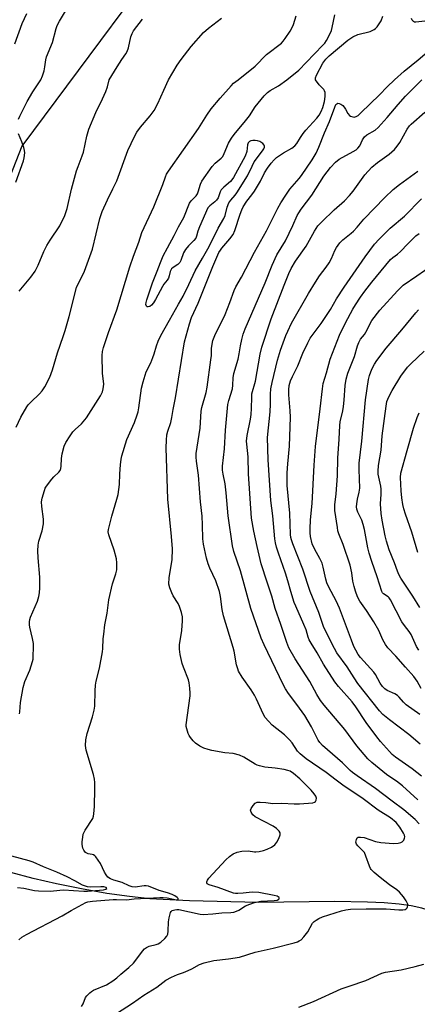
# Model space of a CAD drawing. Units: inches. Extents: x 1291763 to 1297764, y 525450 to 529450.
# Drawn here: x 1294595 to 1294739, y 527666 to 528022 of the extents above; entities that cross this region are included whole.
import ezdxf

# ---------------------------------------------------------------- set-up
doc = ezdxf.new("R2010")
doc.units = ezdxf.units.IN
doc.header["$MEASUREMENT"] = 0
for name, color, linetype in [('HYDRO-Single Line Stream', 4, 'Continuous'), ('NTRL-Trees', 3, 'Continuous'), ('Undefined', 1, 'Continuous')]:
    doc.layers.add(name, color=color, linetype=linetype)

msp = doc.modelspace()

# ---------------------------------------------------------------- linework, layer by layer
at = {"layer": 'HYDRO-Single Line Stream'}
msp.add_lwpolyline([(1294810.08, 527663.63), (1294804.52, 527667.7), (1294780.27, 527684.04), (1294765.94, 527690.97), (1294755.68, 527695.6), (1294747.33, 527698.92), (1294740.32, 527701.12), (1294736.46, 527701.93), (1294732.13, 527702.55), (1294726.8, 527703.03), (1294720.78, 527703.33), (1294708.82, 527703.49), (1294681.42, 527703.18), (1294656.52, 527703.84), (1294642.3, 527704.56), (1294634.94, 527705.31), (1294626.7, 527706.48), (1294617.61, 527708.07), (1294608.65, 527709.9), (1294600.17, 527711.9), (1294592.13, 527714.07)], dxfattribs=at)
at = {"layer": 'NTRL-Trees'}
msp.add_lwpolyline([(1295224, 528505.1), (1295187.5, 528323.41), (1295151.42, 528101.2), (1295152.75, 528084.73), (1295160.11, 527993.26), (1295158.47, 527932.51), (1295141.29, 527922.01), (1295119.34, 527929.65), (1295102.89, 527945.78), (1295073.57, 527974.52), (1295058.09, 527989.7), (1294950.96, 528027.01), (1294935.11, 528032.53), (1294903.25, 528043.63), (1294811.77, 528069.62), (1294763.17, 528083.43), (1294725.19, 528082.35), (1294660.87, 528063.26), (1294596.11, 527976), (1294566.44, 527900.4)], dxfattribs=at)
at = {"layer": 'Undefined'}
for points, elevation in [([(1294593.61, 528013), (1294596.19, 528020.26), (1294597.91, 528023.91)], 426), ([(1294602.94, 528000), (1294603.59, 528001.39), (1294604.14, 528003.26), (1294604.45, 528004.62), (1294604.8, 528007.15), (1294605.05, 528008.26), (1294607.11, 528013.4), (1294608.45, 528018.47), (1294608.82, 528019.57), (1294609.64, 528021.14), (1294612.21, 528025.3)], 428), ([(1294627.61, 528000), (1294630.44, 528004.62), (1294632.18, 528007.3), (1294633.63, 528009.32), (1294634.14, 528010.22), (1294634.59, 528011.51), (1294635.41, 528015.51), (1294635.89, 528016.75), (1294636.41, 528017.7), (1294639.58, 528021.82)], 430), ([(1294649.03, 528000), (1294652.17, 528005.28), (1294653.5, 528007.26), (1294657.11, 528012.03), (1294661.56, 528017.09), (1294663.36, 528018.64), (1294668.08, 528022.27)], 432), ([(1294674.11, 528000), (1294680.2, 528004.97), (1294684.38, 528009.1), (1294689.76, 528013.25), (1294690.36, 528013.9), (1294691.06, 528014.86), (1294692.87, 528017.57), (1294693.61, 528018.84), (1294694.03, 528019.94), (1294695.01, 528023.06)], 434), ([(1294691.66, 528000), (1294695.94, 528003.48), (1294701.46, 528009.27), (1294704.77, 528012.57), (1294705.31, 528013.21), (1294705.92, 528014.16), (1294707.14, 528016.43), (1294707.74, 528017.72), (1294708.06, 528018.81), (1294708.98, 528023.39)], 436), ([(1294702.02, 528000), (1294701.95, 528000.19), (1294702.01, 528000.66), (1294702.36, 528001.62), (1294704.7, 528005.99), (1294705.68, 528007.42), (1294706.91, 528008.65), (1294713.71, 528014.25), (1294715.5, 528015.54), (1294717.24, 528016.35), (1294721.67, 528017.43), (1294722.46, 528017.73), (1294723.2, 528018.15), (1294723.63, 528018.51), (1294724.2, 528019.15), (1294725.67, 528021.29), (1294726.32, 528022.9)], 438), ([(1294730.51, 528000), (1294733.98, 528003.14), (1294739.07, 528007.16), (1294744.63, 528012.01), (1294745.33, 528012.54), (1294746.08, 528012.97), (1294752.2, 528015.58), (1294757.3, 528018.55), (1294759.03, 528019.36), (1294764.19, 528021.05), (1294766.33, 528021.47), (1294769.91, 528021.98)], 440), ([(1294748.26, 528021.86), (1294745.95, 528021.45), (1294744.2, 528021.25), (1294741.37, 528021.2), (1294738.19, 528020.76), (1294737.68, 528020.8), (1294737.28, 528020.98), (1294736.85, 528021.48), (1294736.64, 528022.11)], 440), ([(1294594.1, 527874.73), (1294595.72, 527878.23), (1294597.89, 527881.97), (1294598.39, 527882.67), (1294599.33, 527883.72), (1294602.53, 527886.69), (1294603.44, 527887.73), (1294604.37, 527889.23), (1294606.16, 527892.68), (1294607.12, 527895.39), (1294608.92, 527901.46), (1294611.02, 527907.33), (1294611.73, 527909.58), (1294613.21, 527914.64), (1294615.83, 527925.03), (1294616.38, 527926.35), (1294617.75, 527928.88), (1294618.65, 527930.98), (1294619.71, 527933.65), (1294621.57, 527938.89), (1294624.28, 527949.91), (1294625.1, 527952.51), (1294627.01, 527956.68), (1294628.97, 527960.62), (1294630.31, 527963.53), (1294634.33, 527974.43), (1294636.75, 527979.51), (1294637.59, 527981.05), (1294638.84, 527982.85), (1294642.41, 527986.99), (1294643.8, 527988.87), (1294645.18, 527991.44), (1294647.26, 527996.22), (1294649.03, 528000)], 432), ([(1294594.93, 527985.77), (1294595.36, 527986.88), (1294598.06, 527992.2), (1294600.1, 527995.7), (1294602.94, 528000)], 428), ([(1294595.04, 527689.73), (1294596.1, 527690.65), (1294597.77, 527691.7), (1294610.66, 527698.41), (1294613.84, 527700.36), (1294617.81, 527702.49), (1294619.15, 527703.15), (1294619.96, 527703.41), (1294621.61, 527703.64), (1294629.05, 527704.21), (1294630.18, 527704.24), (1294633.84, 527704.12), (1294636.66, 527704.46), (1294645.87, 527704.97), (1294647.05, 527704.97), (1294648.53, 527704.84), (1294651.85, 527704.17), (1294652.27, 527704.17), (1294652.53, 527704.32), (1294652.45, 527704.69), (1294652.16, 527704.99), (1294651.31, 527705.58), (1294650.32, 527706.1), (1294648.68, 527706.69), (1294645.6, 527707.56), (1294641.73, 527709.05), (1294640.92, 527709.22), (1294640.19, 527709.25), (1294636.95, 527708.77), (1294635.86, 527708.82), (1294634.79, 527709.17), (1294632.23, 527710.43), (1294629.28, 527711.21), (1294628.03, 527711.72), (1294627.17, 527712.34), (1294626.47, 527713.14), (1294625.91, 527714.12), (1294624.47, 527717.24), (1294623.67, 527718.49), (1294622.79, 527719.64), (1294622.4, 527720.04), (1294621.96, 527720.35), (1294621.45, 527720.53), (1294620.06, 527720.79), (1294619.54, 527720.98), (1294619.08, 527721.27), (1294618.43, 527722.1), (1294618.08, 527722.83), (1294617.93, 527723.35), (1294617.86, 527724.18), (1294617.9, 527725.02), (1294618.07, 527726.72), (1294618.27, 527727.82), (1294618.57, 527728.6), (1294618.99, 527729.34), (1294621.72, 527733.49), (1294621.97, 527734.31), (1294622.11, 527735.17), (1294622.31, 527737.8), (1294622.44, 527744.19), (1294622.43, 527746.5), (1294622.34, 527747.65), (1294621.93, 527749.34), (1294619.24, 527758.11), (1294619.11, 527759.82), (1294619.23, 527761.84), (1294619.69, 527764.1), (1294621.6, 527770.22), (1294622.22, 527772.63), (1294622.37, 527774.05), (1294622.51, 527779.57), (1294622.68, 527781.59), (1294622.94, 527783.01), (1294624.13, 527787.76), (1294625.19, 527793.65), (1294625.33, 527794.83), (1294625.48, 527798.32), (1294625.65, 527800.02), (1294626.09, 527803.41), (1294626.9, 527807.6), (1294627.45, 527812.41), (1294628.83, 527818.13), (1294630.05, 527821.78), (1294630.32, 527823.19), (1294630.4, 527825.76), (1294630.21, 527827.17), (1294629.38, 527830.25), (1294627.45, 527835.86), (1294627.27, 527836.96), (1294627.32, 527837.8), (1294628.54, 527842.59), (1294630.41, 527848.68), (1294630.81, 527850.4), (1294631.31, 527853.94), (1294631.39, 527857.85), (1294631.67, 527861.11), (1294631.92, 527863.18), (1294632.18, 527864.33), (1294634.02, 527870.27), (1294636.75, 527876.37), (1294637.72, 527879.07), (1294638.03, 527880.18), (1294638.31, 527881.62), (1294639.31, 527888.8), (1294639.83, 527891.06), (1294640.97, 527894.68), (1294642.59, 527897.93), (1294643.39, 527899.84), (1294643.84, 527901.17), (1294644.64, 527904.01), (1294645.23, 527905.68), (1294646.23, 527907.76), (1294649.4, 527913.26), (1294652.56, 527918.99), (1294654.3, 527921.95), (1294656.36, 527926.15), (1294658.61, 527931.12), (1294661.19, 527935.69), (1294663.64, 527939.85), (1294666.95, 527946.49), (1294668.91, 527949.99), (1294669.38, 527951.04), (1294670.19, 527954.1), (1294670.8, 527955.66), (1294671.45, 527956.54), (1294673.05, 527958.35), (1294673.67, 527959.21), (1294677.42, 527965.29), (1294679.12, 527968.84), (1294679.94, 527970.35), (1294682.92, 527974.32), (1294683.4, 527975.05), (1294683.62, 527975.65), (1294683.64, 527976.05), (1294683.51, 527976.45), (1294683.02, 527977), (1294682.59, 527977.31), (1294681.87, 527977.68), (1294681.09, 527977.93), (1294680.26, 527978.05), (1294679.42, 527978.05), (1294678.63, 527977.92), (1294678.21, 527977.71), (1294677.77, 527977.24), (1294677.51, 527976.57), (1294677.23, 527974.08), (1294676.67, 527972.4), (1294672.43, 527964.77), (1294671.84, 527963.87), (1294671.3, 527963.25), (1294668.95, 527961.25), (1294668.02, 527960.29), (1294667.63, 527959.56), (1294666.87, 527957.4), (1294666.28, 527956.52), (1294665.65, 527955.92), (1294663.86, 527954.55), (1294663.15, 527953.75), (1294660.13, 527946.98), (1294659.59, 527945.39), (1294659.12, 527943.55), (1294658.84, 527942.82), (1294658.17, 527942.01), (1294656.18, 527940.1), (1294655.12, 527938.79), (1294654.45, 527937.53), (1294653.48, 527934.78), (1294653.09, 527934.05), (1294652.37, 527933.39), (1294650.65, 527932.31), (1294650.12, 527931.79), (1294649.64, 527930.82), (1294649.25, 527929.24), (1294648.94, 527928.46), (1294648.5, 527927.72), (1294647.29, 527926.21), (1294646.81, 527925.47), (1294644.33, 527920.73), (1294643.56, 527919.47), (1294642.88, 527918.68), (1294642.29, 527918.24), (1294641.65, 527918.06), (1294641.27, 527918.11), (1294641.02, 527918.33), (1294640.87, 527918.93), (1294640.93, 527919.7), (1294641.14, 527920.56), (1294643.23, 527926.78), (1294644.91, 527930.91), (1294646.1, 527934.12), (1294647.12, 527936.47), (1294648.61, 527939.39), (1294650.99, 527943.77), (1294652.57, 527946.97), (1294654.49, 527950.3), (1294656.52, 527955.47), (1294657.13, 527956.34), (1294658.93, 527958.13), (1294659.42, 527958.81), (1294659.73, 527959.59), (1294660.58, 527962.36), (1294661.04, 527963.41), (1294664.72, 527968.73), (1294665.86, 527969.89), (1294668.03, 527971.73), (1294668.57, 527972.38), (1294669.08, 527973.38), (1294670.67, 527977.14), (1294671.67, 527978.92), (1294672.71, 527980.28), (1294676.79, 527985.15), (1294678.14, 527987.01), (1294680.26, 527990.23), (1294683.5, 527994.15), (1294684.74, 527995.37), (1294685.63, 527996.1), (1294688.71, 527997.76), (1294691.66, 528000)], 436), ([(1294595.15, 527923.72), (1294599.4, 527928.75), (1294600.85, 527930.92), (1294601.99, 527933.1), (1294604.09, 527938.08), (1294605.06, 527940.16), (1294606.33, 527942.19), (1294609.76, 527947.27), (1294611.62, 527951.01), (1294612.43, 527953.54), (1294614, 527960.57), (1294615.8, 527967.11), (1294616.37, 527968.77), (1294617.89, 527972.56), (1294618.31, 527973.88), (1294619.58, 527979.65), (1294620.24, 527982.2), (1294622.74, 527988.17), (1294625.22, 527993.18), (1294626.36, 527995.8), (1294626.95, 527997.4), (1294627.61, 528000)], 430), ([(1294595.22, 527771.25), (1294595.38, 527772.02), (1294595.66, 527775.37), (1294596.57, 527780.76), (1294597.23, 527782.92), (1294598.97, 527787.04), (1294599.97, 527790.1), (1294600.13, 527790.95), (1294600.22, 527792.08), (1294600.3, 527795.23), (1294600.25, 527796.64), (1294599.97, 527798.48), (1294598.99, 527802.46), (1294598.87, 527803.33), (1294598.85, 527804.48), (1294598.97, 527805.32), (1294599.25, 527806.14), (1294601.8, 527811.89), (1294602.26, 527813.53), (1294602.51, 527814.93), (1294602.59, 527816.71), (1294602.57, 527820.59), (1294601.94, 527827.51), (1294601.86, 527830.1), (1294602.02, 527832.09), (1294602.23, 527833.5), (1294603.39, 527837.33), (1294603.89, 527839.82), (1294603.94, 527840.66), (1294603.88, 527841.52), (1294603.3, 527846.11), (1294603.19, 527847.69), (1294603.4, 527849.06), (1294604.24, 527851.82), (1294604.57, 527852.61), (1294605, 527853.35), (1294606.86, 527855.94), (1294607.61, 527856.8), (1294609.47, 527858.42), (1294609.9, 527859.04), (1294610.13, 527859.78), (1294610.26, 527860.58), (1294610.4, 527863.33), (1294610.66, 527865.03), (1294611.32, 527867.83), (1294611.92, 527869.12), (1294613.52, 527871.56), (1294614.55, 527872.97), (1294615.33, 527873.79), (1294617.65, 527875.88), (1294619.39, 527878.08), (1294624.48, 527885.99), (1294625.23, 527887.43), (1294625.48, 527888.51), (1294625.62, 527890.2), (1294625.17, 527894.1), (1294625.1, 527900.55), (1294625.19, 527902.01), (1294625.51, 527903.46), (1294627.36, 527908.8), (1294630.39, 527917.01), (1294635.02, 527932.53), (1294636.31, 527936.39), (1294638.29, 527941.44), (1294639.38, 527944.96), (1294643.7, 527954.16), (1294646.91, 527962.17), (1294647.89, 527965), (1294648.29, 527965.92), (1294648.94, 527967.03), (1294659.77, 527982.48), (1294662.84, 527987.26), (1294664.42, 527989.49), (1294667.63, 527993.33), (1294671.54, 527997.82), (1294672.48, 527998.73), (1294674.11, 528000)], 434), ([(1294617.63, 527665.66), (1294618.21, 527666.59), (1294619.09, 527668.88), (1294619.58, 527669.57), (1294620.58, 527670.6), (1294621.25, 527671.13), (1294621.97, 527671.53), (1294626.62, 527673.43), (1294628.97, 527674.98), (1294630.32, 527676.01), (1294631.86, 527677.31), (1294634.69, 527679.76), (1294636.32, 527681.31), (1294637.26, 527682.36), (1294639.59, 527685.66), (1294640.35, 527686.5), (1294641.04, 527686.95), (1294642.06, 527687.4), (1294644.52, 527688.03), (1294645.31, 527688.29), (1294646.23, 527688.88), (1294647.71, 527690.17), (1294648.41, 527690.99), (1294648.71, 527691.75), (1294648.86, 527692.9), (1294649.04, 527696.19), (1294649.25, 527697.63), (1294649.72, 527699.53), (1294649.95, 527699.98), (1294650.28, 527700.3), (1294651.22, 527700.6), (1294652.02, 527700.66), (1294652.66, 527700.61), (1294660.45, 527699.01), (1294661.5, 527698.9), (1294665, 527699.08), (1294668.24, 527699.41), (1294671.42, 527699.53), (1294672.52, 527699.74), (1294673.56, 527700.1), (1294674.31, 527700.45), (1294676.78, 527701.96), (1294678.33, 527702.6), (1294680, 527703.13), (1294682.31, 527703.62), (1294687.07, 527703.87), (1294688.14, 527704.08), (1294688.76, 527704.34), (1294688.94, 527704.63), (1294688.88, 527704.98), (1294688.59, 527705.28), (1294688.15, 527705.47), (1294687.06, 527705.74), (1294681.56, 527706.76), (1294679.18, 527706.87), (1294675.95, 527706.55), (1294673.94, 527706.44), (1294673.09, 527706.47), (1294672.4, 527706.6), (1294666.95, 527708.56), (1294663.6, 527709.57), (1294662.99, 527709.96), (1294662.79, 527710.32), (1294662.79, 527710.67), (1294663.06, 527711.28), (1294663.56, 527711.91), (1294669.64, 527718.59), (1294670.93, 527719.78), (1294672.36, 527720.77), (1294673.71, 527721.31), (1294675.42, 527721.69), (1294677.75, 527721.78), (1294679.97, 527721.48), (1294680.54, 527721.46), (1294681.63, 527721.6), (1294683.27, 527721.96), (1294684.59, 527722.4), (1294686.08, 527723.17), (1294687.28, 527724.05), (1294688.04, 527724.95), (1294688.73, 527726.28), (1294689.25, 527727.63), (1294689.3, 527728.37), (1294688.93, 527728.98), (1294687.9, 527729.87), (1294686.7, 527730.67), (1294680.21, 527734.08), (1294679.38, 527734.8), (1294678.74, 527735.72), (1294678.53, 527736.44), (1294678.75, 527737.12), (1294679.52, 527738.22), (1294680.28, 527738.99), (1294680.97, 527739.34), (1294682.06, 527739.43), (1294684.07, 527739.27), (1294686.62, 527738.89), (1294689.9, 527739.06), (1294694.33, 527738.75), (1294696.19, 527738.75), (1294701.04, 527739.1), (1294701.69, 527739.35), (1294702.02, 527739.68), (1294702.24, 527740.11), (1294702.34, 527740.82), (1294702.09, 527741.52), (1294701.48, 527742.43), (1294700.42, 527743.71), (1294696.38, 527747.75), (1294694.01, 527749.74), (1294692.87, 527750.53), (1294692.08, 527750.86), (1294690.66, 527751.17), (1294687.44, 527751.64), (1294683.76, 527752.04), (1294681.82, 527752.44), (1294681.02, 527752.71), (1294680.3, 527753.08), (1294676.2, 527755.65), (1294674.58, 527756.31), (1294672.31, 527756.89), (1294669.26, 527757.24), (1294664.65, 527758.03), (1294663.28, 527758.36), (1294661.72, 527758.86), (1294660.25, 527759.59), (1294658.67, 527760.71), (1294657.88, 527761.55), (1294656.98, 527762.68), (1294656.5, 527763.39), (1294656.11, 527764.15), (1294655.57, 527765.83), (1294655.42, 527766.69), (1294655.41, 527767.27), (1294656.78, 527777.76), (1294656.83, 527778.76), (1294656.7, 527780.46), (1294656.46, 527782.43), (1294656.22, 527783.5), (1294654.34, 527788.09), (1294653.89, 527789.45), (1294653.2, 527792.6), (1294652.94, 527794.59), (1294653, 527796.13), (1294653.84, 527801.33), (1294654.08, 527804.78), (1294654.06, 527806.2), (1294653.68, 527807.84), (1294652.96, 527809.97), (1294652.43, 527811.01), (1294650.69, 527813.81), (1294650.14, 527814.85), (1294649.44, 527816.7), (1294649.15, 527818.07), (1294649.28, 527820.38), (1294650.34, 527826.82), (1294650.41, 527830.76), (1294650.08, 527835.19), (1294648.72, 527848.74), (1294648.16, 527867.2), (1294648.26, 527870.01), (1294648.44, 527871.96), (1294648.72, 527873.2), (1294649.78, 527876.35), (1294650.25, 527878.16), (1294650.7, 527881.08), (1294651.55, 527885.31), (1294654.8, 527905.44), (1294656.56, 527912), (1294657.33, 527914.22), (1294659.67, 527919.43), (1294664.96, 527932.65), (1294667.2, 527937.63), (1294667.72, 527938.56), (1294668.24, 527939.29), (1294671.15, 527942.61), (1294672.26, 527944.16), (1294672.93, 527945.63), (1294674.89, 527951.53), (1294675.48, 527953.13), (1294675.95, 527954.16), (1294677.22, 527956.16), (1294679.05, 527958.44), (1294679.98, 527959.82), (1294682.15, 527963.48), (1294683.63, 527966.38), (1294684.63, 527968.11), (1294686, 527969.93), (1294687.14, 527971.16), (1294687.98, 527971.92), (1294690.42, 527973.64), (1294693.5, 527975.31), (1294694.57, 527976.2), (1294695.28, 527977.06), (1294696.56, 527979.19), (1294697.59, 527980.66), (1294698.54, 527981.81), (1294702.51, 527986.12), (1294703.35, 527987.29), (1294704.09, 527988.53), (1294704.7, 527990.04), (1294705.23, 527992.17), (1294705.46, 527993.91), (1294705.46, 527995.37), (1294705.27, 527996.06), (1294705.05, 527996.47), (1294703.33, 527998.2), (1294702.02, 528000)], 438), ([(1294630.19, 527663.14), (1294635.95, 527666.89), (1294640.05, 527669.75), (1294644.73, 527672.68), (1294648.06, 527675.16), (1294650.12, 527676.28), (1294652.25, 527677.27), (1294654.44, 527677.96), (1294656.1, 527678.62), (1294657.44, 527679.27), (1294660.2, 527680.86), (1294661.8, 527681.43), (1294665.38, 527682.3), (1294670.6, 527682.81), (1294674.58, 527683.48), (1294680.21, 527685.22), (1294686.71, 527686.7), (1294694.32, 527688.64), (1294695.45, 527688.99), (1294696.15, 527689.32), (1294696.79, 527689.73), (1294697.8, 527690.75), (1294699.2, 527692.59), (1294700.94, 527695.69), (1294701.52, 527696.32), (1294702.21, 527696.84), (1294703.2, 527697.44), (1294704.49, 527697.98), (1294711.33, 527700.2), (1294712.93, 527700.55), (1294714.57, 527700.76), (1294720.23, 527700.92), (1294727.45, 527700.88), (1294732.04, 527700.57), (1294733.5, 527700.57), (1294734.3, 527700.72), (1294734.72, 527700.94), (1294735.03, 527701.28), (1294735.21, 527701.68), (1294735.28, 527702.13), (1294735.24, 527702.6), (1294735.09, 527703.1), (1294734.73, 527703.83), (1294733.78, 527705.23), (1294732.25, 527706.97), (1294731.32, 527707.78), (1294728.72, 527709.62), (1294725.29, 527712.21), (1294723.1, 527714.05), (1294722.1, 527715.04), (1294721.79, 527715.5), (1294721.44, 527716.29), (1294720.2, 527719.88), (1294719.62, 527721.18), (1294719.09, 527721.86), (1294717.24, 527723.59), (1294716.79, 527724.25), (1294716.58, 527724.95), (1294716.73, 527725.89), (1294717.05, 527726.47), (1294717.41, 527726.71), (1294718.18, 527726.8), (1294719.58, 527726.58), (1294723.69, 527725.21), (1294725.6, 527724.87), (1294730.1, 527724.46), (1294731.77, 527724.57), (1294732.82, 527724.81), (1294733.27, 527725.07), (1294733.82, 527725.67), (1294734.15, 527726.39), (1294734.17, 527726.92), (1294734.08, 527727.46), (1294733.78, 527728.25), (1294732.36, 527730.42), (1294731.09, 527732), (1294729.06, 527733.78), (1294724.58, 527736.54), (1294719.23, 527740.56), (1294711.84, 527745.55), (1294709.49, 527747.27), (1294705.81, 527750.13), (1294698.66, 527755.05), (1294696.43, 527756.85), (1294695.55, 527757.83), (1294693.59, 527760.83), (1294692.68, 527761.92), (1294690.77, 527763.69), (1294686.4, 527767.14), (1294685.01, 527768.58), (1294683.9, 527769.9), (1294683.1, 527771.27), (1294680.78, 527776.51), (1294680.01, 527778.04), (1294678.79, 527779.93), (1294675.6, 527784.47), (1294674.25, 527786.67), (1294673.94, 527787.47), (1294673.57, 527788.91), (1294672.64, 527793.88), (1294672.32, 527795.2), (1294668.82, 527806.57), (1294668.38, 527808.85), (1294667.77, 527813.63), (1294667.39, 527815.44), (1294666.01, 527819.22), (1294663.95, 527823.78), (1294663.31, 527825.42), (1294662.73, 527827.38), (1294661.57, 527832.46), (1294661.33, 527834.38), (1294661.26, 527839.44), (1294661.08, 527842.61), (1294660.57, 527847.77), (1294659.81, 527857.33), (1294659.06, 527862.45), (1294658.92, 527863.87), (1294659.02, 527865.19), (1294660.35, 527874.34), (1294660.76, 527880.4), (1294661.03, 527881.75), (1294662.54, 527887.21), (1294662.92, 527889.08), (1294664.31, 527898.93), (1294664.46, 527900.54), (1294664.54, 527903.18), (1294664.95, 527905.9), (1294665.69, 527907.8), (1294669.37, 527915.36), (1294671.05, 527919.61), (1294672.67, 527923.98), (1294673.25, 527925.28), (1294675.36, 527928.78), (1294680.06, 527937.79), (1294684.34, 527945.46), (1294688.47, 527953.7), (1294689.52, 527955.58), (1294691.31, 527958.36), (1294692.8, 527960.48), (1294696.16, 527964.38), (1294696.99, 527965.45), (1294700.78, 527971.15), (1294702.19, 527973.5), (1294703.22, 527975.72), (1294705.26, 527980.85), (1294707, 527984.9), (1294708.92, 527990.09), (1294709.38, 527991.04), (1294709.68, 527991.37), (1294710.06, 527991.52), (1294710.5, 527991.47), (1294711.19, 527991.18), (1294711.8, 527990.68), (1294712.33, 527990.06), (1294712.8, 527989.36), (1294713.68, 527987.78), (1294714.21, 527987.13), (1294714.66, 527986.85), (1294715.44, 527986.6), (1294715.97, 527986.55), (1294716.66, 527986.7), (1294717.34, 527987.1), (1294718.4, 527988.05), (1294725.03, 527994.58), (1294727.81, 527997.49), (1294730.51, 528000)], 440), ([(1294739.33, 527731.55), (1294737.94, 527733.1), (1294733.89, 527736.65), (1294729.64, 527739.69), (1294723.67, 527744.26), (1294717, 527748.84), (1294715.35, 527750.06), (1294714.45, 527750.85), (1294711.75, 527753.55), (1294704.47, 527759.85), (1294703.59, 527760.85), (1294702.97, 527761.8), (1294700.52, 527766.55), (1294698.1, 527770.65), (1294695.26, 527774.67), (1294692.27, 527778.54), (1294691.16, 527780.24), (1294690.34, 527781.81), (1294683.49, 527796.12), (1294682.45, 527798.54), (1294678.72, 527809.24), (1294674.95, 527822.83), (1294672.51, 527829.83), (1294672.05, 527831.82), (1294670.56, 527842.63), (1294669.76, 527850.95), (1294669.37, 527854.17), (1294668.67, 527857.76), (1294668.47, 527859.17), (1294668.51, 527860.63), (1294669.22, 527866.85), (1294669.51, 527873.61), (1294670.4, 527882.85), (1294670.73, 527884.28), (1294672.04, 527888.48), (1294672.24, 527889.78), (1294672.34, 527892.44), (1294672.55, 527894.01), (1294674.08, 527899.25), (1294674.47, 527901.12), (1294674.93, 527904.06), (1294675.43, 527906.3), (1294675.97, 527908.19), (1294676.68, 527910.11), (1294683.8, 527926.77), (1294686.37, 527933.09), (1294688.06, 527936.82), (1294691.17, 527941.94), (1294693.8, 527947.42), (1294695.38, 527951.03), (1294695.93, 527952.05), (1294696.77, 527953.27), (1294700.65, 527958.42), (1294705.01, 527965.2), (1294707.44, 527968.4), (1294709.19, 527970.29), (1294710.49, 527971.39), (1294715.64, 527974.15), (1294716.61, 527974.75), (1294717.27, 527975.27), (1294717.95, 527976.19), (1294718.94, 527978.34), (1294719.72, 527979.39), (1294720.56, 527980.09), (1294723.52, 527981.87), (1294724.6, 527982.8), (1294727.9, 527986.36), (1294731.75, 527991.08), (1294734.44, 527994.09), (1294735.63, 527995.34), (1294738.56, 527998.12), (1294740.36, 528000)], 442), ([(1294738.96, 527740.27), (1294733.38, 527745.33), (1294731.16, 527746.98), (1294728.82, 527748.48), (1294727.66, 527749.32), (1294722.36, 527753.64), (1294720.93, 527754.97), (1294716.87, 527759.67), (1294712.6, 527765.59), (1294705.13, 527774.41), (1294703.86, 527776.03), (1294702.42, 527778.26), (1294699.9, 527782.91), (1294694.66, 527791.08), (1294692.43, 527795.07), (1294691.64, 527796.98), (1294689.55, 527803.45), (1294687.5, 527809.31), (1294686.21, 527813.69), (1294684.52, 527818.71), (1294682.43, 527825.36), (1294680.97, 527831.57), (1294679.81, 527837.2), (1294678.97, 527841.81), (1294677.78, 527857.89), (1294677.68, 527864), (1294677.19, 527868.56), (1294677.14, 527869.66), (1294677.32, 527871.66), (1294678.55, 527877.59), (1294678.83, 527879.27), (1294678.96, 527881.46), (1294678.99, 527885.53), (1294679.09, 527886.69), (1294680.34, 527891.22), (1294682, 527900.98), (1294682.69, 527903.59), (1294686, 527913.73), (1294690.66, 527925.89), (1294692.4, 527930.13), (1294693.21, 527931.92), (1294694.75, 527934.56), (1294698.62, 527940.02), (1294701.6, 527945.33), (1294702.88, 527947.27), (1294704.25, 527948.72), (1294708.79, 527953.09), (1294712.46, 527956.33), (1294714.29, 527958.22), (1294715.59, 527959.78), (1294719.81, 527965.68), (1294722.37, 527968.5), (1294724.39, 527970.18), (1294728.56, 527973.17), (1294730.51, 527974.88), (1294731.42, 527976), (1294732.42, 527977.43), (1294735.08, 527982.15), (1294735.92, 527983.36), (1294736.5, 527984.02), (1294741.46, 527988.27)], 444), ([(1294593.98, 527963.1), (1294596.73, 527970.7), (1294597, 527971.83), (1294597.16, 527973.59), (1294597.12, 527974.47), (1294596.84, 527975.6), (1294596.12, 527977.56), (1294594.87, 527980.54)], 428), ([(1294740.17, 527748.74), (1294736.81, 527751.43), (1294730.89, 527755.57), (1294729.67, 527756.59), (1294728.68, 527757.61), (1294725.42, 527761.3), (1294724.13, 527762.93), (1294720.3, 527768.11), (1294716.55, 527773.72), (1294715.17, 527775.59), (1294710.33, 527781.16), (1294709.03, 527782.79), (1294704.91, 527789.22), (1294702.65, 527793.24), (1294700.44, 527796.72), (1294699.76, 527797.94), (1294699.4, 527798.88), (1294698.58, 527801.53), (1294697.85, 527803.46), (1294694.87, 527810.08), (1294694.33, 527811.45), (1294693.11, 527815.35), (1294692.06, 527819.29), (1294691.24, 527822.02), (1294688.65, 527829.17), (1294687.99, 527831.34), (1294687.58, 527832.97), (1294687.36, 527834.39), (1294686.59, 527842.64), (1294685.93, 527848.21), (1294684.98, 527862.92), (1294684.74, 527870.95), (1294685.69, 527880.16), (1294685.79, 527883.03), (1294685.81, 527886.55), (1294685.94, 527888.5), (1294686.36, 527890.75), (1294688.32, 527898.85), (1294689.41, 527902.49), (1294691.33, 527907.76), (1294691.99, 527909.35), (1294693.4, 527912.22), (1294699.5, 527922.89), (1294702, 527927.02), (1294703.46, 527929.27), (1294705.88, 527932.38), (1294706.96, 527934.01), (1294707.75, 527935.51), (1294709, 527938.46), (1294709.58, 527939.48), (1294710.83, 527941.14), (1294711.81, 527942.26), (1294714.81, 527944.64), (1294715.67, 527945.42), (1294717.06, 527946.88), (1294719.46, 527949.74), (1294727.03, 527957.49), (1294729.95, 527960.36), (1294732.24, 527962.24), (1294738.94, 527967.03)], 446), ([(1294739.74, 527760.29), (1294735.64, 527763.76), (1294728.67, 527769.03), (1294726.3, 527771.05), (1294725.12, 527772.3), (1294717.25, 527782.25), (1294715.95, 527784.18), (1294713.44, 527788.19), (1294709.71, 527793.28), (1294708.8, 527794.86), (1294705.03, 527802.36), (1294703.15, 527807.86), (1294700.08, 527815.41), (1294697.41, 527823.46), (1294693.78, 527832.64), (1294693.3, 527834.02), (1294693.13, 527834.81), (1294693.01, 527835.96), (1294692.69, 527843.69), (1294691.83, 527853.67), (1294691.74, 527856.29), (1294691.76, 527858.16), (1294691.97, 527861.4), (1294692.61, 527867.87), (1294692.97, 527878.28), (1294692.92, 527880.56), (1294692.43, 527886.35), (1294692.39, 527888.18), (1294692.56, 527889.74), (1294693.04, 527891.34), (1294693.68, 527892.9), (1294695.64, 527896.77), (1294697.42, 527901.39), (1294699.18, 527905.1), (1294700.08, 527906.77), (1294704.01, 527912.06), (1294707.41, 527917.15), (1294709.63, 527920.92), (1294712.39, 527925.19), (1294719.9, 527936.11), (1294723.25, 527940.68), (1294724.92, 527942.54), (1294728.98, 527946.44), (1294734.06, 527950.79), (1294740.26, 527957.02)], 448), ([(1294739.57, 527770.96), (1294734.67, 527774.46), (1294733.68, 527775.42), (1294732.13, 527777.3), (1294731.57, 527777.85), (1294730.66, 527778.44), (1294727.87, 527779.67), (1294726.95, 527780.3), (1294726.17, 527781.15), (1294725.32, 527782.32), (1294723.58, 527785.42), (1294723.03, 527786.27), (1294718.23, 527791.63), (1294717.44, 527792.71), (1294716.52, 527794.25), (1294715.86, 527795.58), (1294714.93, 527797.77), (1294710.62, 527809.4), (1294709.43, 527812.03), (1294706.83, 527816.91), (1294706.12, 527818.47), (1294705.69, 527819.81), (1294704.76, 527824.19), (1294704.35, 527825.57), (1294703.56, 527827.33), (1294701.71, 527830.49), (1294700.85, 527832.53), (1294700.21, 527835.2), (1294700.06, 527836.59), (1294700.02, 527838.01), (1294700.22, 527841.27), (1294700.76, 527847.09), (1294701.49, 527860.92), (1294702.04, 527867.68), (1294703.74, 527881.34), (1294704.47, 527888.47), (1294704.75, 527890.42), (1294705.93, 527894.28), (1294707.23, 527899.17), (1294710.61, 527907.85), (1294712.87, 527912.35), (1294715.51, 527917.28), (1294716.41, 527918.81), (1294718.19, 527921.54), (1294719.81, 527923.79), (1294722.29, 527927.01), (1294729.1, 527935.14), (1294729.87, 527935.86), (1294731.61, 527937.14), (1294732.62, 527938.02), (1294735.25, 527940.81), (1294738.2, 527943.7), (1294739.33, 527944.55)], 450), ([(1294740.14, 527780.39), (1294738.63, 527783.07), (1294737.49, 527784.73), (1294734.49, 527788.03), (1294730.99, 527792.1), (1294728.12, 527795.12), (1294727.21, 527796.22), (1294726.26, 527798), (1294724.78, 527801.36), (1294723.08, 527804.39), (1294720.42, 527808.55), (1294718.04, 527811.84), (1294717.19, 527813.44), (1294716.42, 527815.56), (1294715.94, 527817.19), (1294715.52, 527819.17), (1294715.09, 527822.15), (1294714.45, 527824.9), (1294711.99, 527832.29), (1294710.42, 527836.23), (1294710.11, 527837.33), (1294709.89, 527838.48), (1294709.02, 527844.61), (1294708.95, 527846.63), (1294709.42, 527850.64), (1294709.92, 527857.16), (1294710.04, 527863.5), (1294710.54, 527870.37), (1294710.76, 527875.3), (1294710.94, 527876.58), (1294711.8, 527880.52), (1294712.07, 527882.16), (1294712.31, 527884.38), (1294712.68, 527889.75), (1294713.02, 527891.98), (1294713.63, 527894.14), (1294716.11, 527900.19), (1294717.12, 527903.96), (1294717.61, 527905.27), (1294718.28, 527906.42), (1294719.62, 527908.11), (1294720.18, 527908.95), (1294722.36, 527913.13), (1294725.14, 527916.93), (1294731.6, 527923.86), (1294733.66, 527925.85), (1294738.53, 527929.3), (1294744.1, 527933.08)], 452), ([(1294739.22, 527794.28), (1294738.48, 527795.55), (1294736.51, 527799.83), (1294735.77, 527800.93), (1294734.04, 527803.08), (1294733.18, 527804.4), (1294729.1, 527812.36), (1294728.58, 527813.06), (1294728.21, 527813.41), (1294726.54, 527814.57), (1294726.21, 527814.96), (1294725.96, 527815.44), (1294724.29, 527820.67), (1294722.3, 527826.25), (1294721.37, 527829.27), (1294720.93, 527831.15), (1294719.71, 527837.74), (1294719.24, 527839.56), (1294718.65, 527841.08), (1294717.26, 527843.97), (1294716.89, 527845.07), (1294716.78, 527845.93), (1294716.85, 527847.06), (1294717.18, 527848.74), (1294717.79, 527851.23), (1294717.98, 527852.62), (1294717.69, 527859.44), (1294717.8, 527861.69), (1294718.67, 527869.68), (1294720.06, 527884.5), (1294721.1, 527891.9), (1294721.48, 527893.3), (1294722.34, 527895.63), (1294723.22, 527897.37), (1294724.1, 527898.76), (1294727.51, 527903.15), (1294733.14, 527909.75), (1294738.16, 527915.98), (1294739.13, 527916.96)], 454), ([(1294739.58, 527809.62), (1294737.06, 527813.69), (1294732.8, 527820.25), (1294732.05, 527821.53), (1294731.52, 527822.75), (1294730.53, 527825.72), (1294728.56, 527830.47), (1294727.55, 527833.52), (1294727.1, 527835.43), (1294726.01, 527841.16), (1294725.68, 527843.5), (1294725.44, 527847.06), (1294725.69, 527850.54), (1294725.69, 527852.28), (1294725.54, 527853.41), (1294724.65, 527857.67), (1294724.6, 527858.81), (1294724.73, 527860.8), (1294725.62, 527866.4), (1294725.98, 527871.6), (1294727.43, 527882.26), (1294727.77, 527883.99), (1294728.39, 527885.64), (1294729.65, 527887.88), (1294732.8, 527893.05), (1294735.21, 527896.3), (1294736.42, 527897.56), (1294741.22, 527902.14)], 456), ([(1294738.85, 527829.5), (1294736.75, 527836.78), (1294734.45, 527843.32), (1294733.85, 527845.25), (1294733.47, 527846.78), (1294733.09, 527849.21), (1294732.91, 527851.75), (1294732.7, 527856.57), (1294732.81, 527858.05), (1294735.02, 527866.25), (1294737.37, 527874.29), (1294738.69, 527878.2), (1294739.36, 527879.83)], 458), ([(1294594.57, 527708.64), (1294596.86, 527708.34), (1294600.7, 527707.56), (1294602.08, 527707.37), (1294606.4, 527707.27), (1294609.77, 527707.64), (1294611.26, 527707.7), (1294614.71, 527707.56), (1294618.5, 527707.24), (1294619.78, 527707.23), (1294625.51, 527707.81), (1294626.37, 527708), (1294626.72, 527708.26), (1294626.47, 527708.56), (1294625.68, 527708.79), (1294624.62, 527708.82), (1294620.81, 527708.68), (1294619.74, 527708.85), (1294618.72, 527709.16), (1294617.97, 527709.48), (1294615.18, 527711.05), (1294612.41, 527712.43), (1294608.68, 527714.14), (1294603.95, 527716.07), (1294600.14, 527717.79), (1294598.76, 527718.27), (1294592.48, 527719.96)], 434), ([(1294695.95, 527665.4), (1294701.26, 527667.47), (1294711.26, 527672.03), (1294714.08, 527673.03), (1294720.17, 527675.01), (1294725.9, 527677.71), (1294727.29, 527678.06), (1294732.87, 527678.86), (1294737.96, 527680.06), (1294741.04, 527680.88)], 442)]:
    msp.add_lwpolyline(points, dxfattribs=dict(at, elevation=elevation))

doc.saveas('drawing.dxf')
